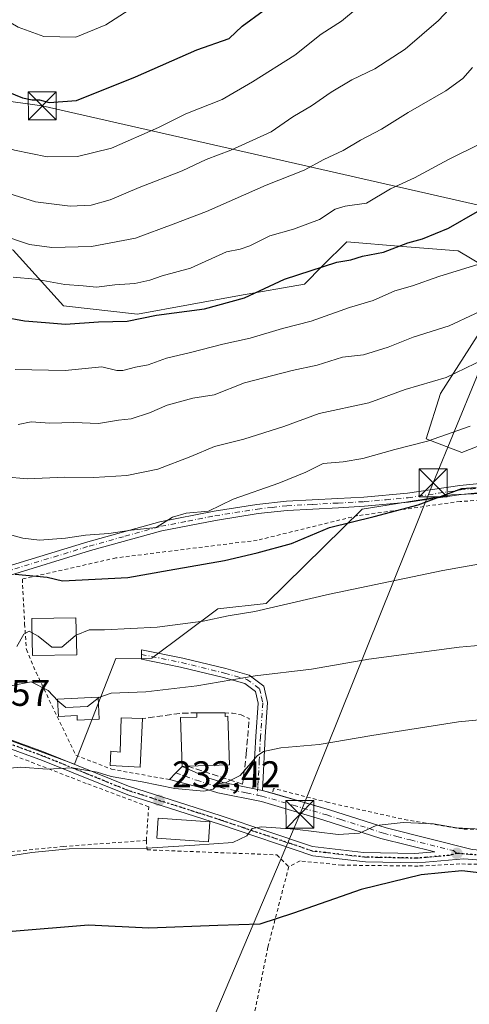
# Model space of a CAD drawing. Units: metres. Extents: x 606762 to 610189, y 4773222 to 4775590.
# Drawn here: x 608900 to 609021, y 4774998 to 4775263 of the extents above; entities that cross this region are included whole.
import ezdxf

# ---------------------------------------------------------------- set-up
doc = ezdxf.new("R2010")
doc.units = ezdxf.units.M
doc.header["$MEASUREMENT"] = 0
for name, pattern in [('DGN Style 2', [1.6480167562047852, 0.988810053722871, -0.6592067024819142]), ('DGN Style 3', [2.307223458686699, 1.648016756204785, -0.6592067024819142]), ('DGN Style 4', [2.6384748266838614, 1.318413404963828, -0.6592067024819142, 0.001648016756204785, -0.6592067024819142]), ('DGN Style 5', [1.1536117293433497, 0.4944050268614355, -0.6592067024819142])]:
    doc.linetypes.add(name, pattern=pattern)
for name, color, linetype, lineweight in [('Alambrada', 7, 'DGN Style 2', 0), ('Arbolado forestal CxS', 92, 'Continuous', 0), ('Camino Cxs', 7, 'Continuous', 0), ('Camino eje', 30, 'DGN Style 4', 13), ('Corriente natural oculto Cxs', 9, 'Continuous', 13), ('Curva de nivel maestra', 30, 'Continuous', 30), ('Curva de nivel normal', 30, 'Continuous', 0), ('Edificación Cxs', 1, 'Continuous', 13), ('Edificación industrial Cxs', 135, 'Continuous', 13), ('Obra de contención lineal', 1, 'DGN Style 3', 13), ('Pastizal CxS', 92, 'Continuous', 0), ('Pista pavimentada Cxs', 135, 'Continuous', 0), ('Pista pavimentada eje', 135, 'DGN Style 4', 0), ('Prado CxS', 92, 'Continuous', 0), ('Punto de cota en terreno', 7, 'Continuous', 0), ('Ruta', 7, 'DGN Style 5', 30), ('Rótulo de punto de cota en terreno', 7, 'Continuous', 0), ('Suelo desnudo CxS', 253, 'Continuous', 0), ('Tendido', 6, 'Continuous', 0), ('Torre de tendido puntual', 7, 'Continuous', 0)]:
    doc.layers.add(name, color=color, linetype=linetype, lineweight=lineweight)
doc.styles.add('Style-Arial', font='txt')

# ---------------------------------------------------------------- blocks, each defined once
blk = doc.blocks.new('*U9')
at = {"layer": 'Pastizal CxS', "color": 92, "linetype": 'Continuous', "lineweight": 0}
for points in [[(609034.0362999998, 4775152.394900001, 253.2510000000038), (609018.6886, 4775146.410900001, 253.7963000000018), (609009.1079000002, 4775150.093699999, 255.8426000000036), (609012.9474999999, 4775162.2609, 259.4428999999946), (609024.2276999997, 4775179.9275, 264.0996000000014)], [(609025.6420999998, 4775195.9465, 269.6860000000015), (609017.7472999999, 4775200.660499999, 272.763300000006), (609002.7777000006, 4775201.858300001, 274.9437999999937), (608987.7477000002, 4775203.060900001, 277.3108999999968), (608981.2625000002, 4775196.591499999, 275.8209000000061), (608976.3517000005, 4775191.6929, 274.2933000000049), (608958.9483000003, 4775188.660700001, 276.3608999999997), (608931.4743999997, 4775183.660900001, 276.6391000000003), (608911.5654999996, 4775185.835300001, 278.3138999999938), (608898.0138999998, 4775200.8881, 284.2759999999981), (608880.9477000004, 4775209.0613, 284.4979000000022), (608877.3479000004, 4775231.861099999, 292.8963999999978), (608868.7581000002, 4775246.032500001, 295.4328999999998), (608867.5528999995, 4775248.0207, 295.8877000000066), (608843.9877000004, 4775282.909700001, 296.8983000000007)]]:
    blk.add_polyline3d(points, dxfattribs=at)
blk = doc.blocks.new('5PATER')
at = {"layer": 'Suelo desnudo CxS', "linetype": 'Continuous', "lineweight": 0}
h = blk.add_hatch(color=51, dxfattribs=at)
edge = h.paths.add_edge_path()
edge.add_ellipse((0, 0), major_axis=(-0.1095731443231308, -0.1110710700762829), ratio=0.9994222409660322, start_angle=0, end_angle=360)
blk = doc.blocks.new('5TTEND')
at = {"layer": 'Corriente natural oculto Cxs', "color": 7, "linetype": 'Continuous', "lineweight": 0}
for p, q in [((-0.375, 0.3754), (0.375, -0.3746)), ((0.3720000000000001, 0.3784000000000001), (-0.3720000000000001, -0.3776))]:
    blk.add_line(p, q, dxfattribs=at)
at = {"layer": 'Corriente natural oculto Cxs', "color": 7, "linetype": 'Continuous', "lineweight": 0, "flags": 128}
blk.add_lwpolyline([(-0.375, -0.3746), (0.375, -0.3746), (0.375, 0.3754), (-0.375, 0.3754), (-0.3720000000000001, -0.3776)], dxfattribs=at)

msp = doc.modelspace()

# ---------------------------------------------------------------- linework, layer by layer
at = {"layer": 'Alambrada', "color": 7, "linetype": 'DGN Style 2', "lineweight": 0}
for points in [[(609033.4600999998, 4775134.1501, 265.0004000000045), (609018.2701000003, 4775133.200099999, 257.9159999999974), (608990.7301000003, 4775129.4001, 261.5896999999969), (608963.6700999998, 4775122.7601, 266.3592999999965), (608925.6901000004, 4775118.0101, 254.6628000000055), (608900.5201000003, 4775112.3201, 254.0004999999946), (608901.1300999997, 4775100.2401, 250.9210000000021), (608901.6101000002, 4775093.360099999, 249.8611999999994), (608904.2200999996, 4775087.1801, 252.1870999999956), (608914.9001000002, 4775064.870100001, 240.2694999999949), (608924.1001000004, 4775061.3101, 238.9793999999966), (608924.5000999998, 4775061.140100001, 238.770399999994), (608940.0701000001, 4775058.340100001, 236.7920000000013)], [(608933.8701, 4775041.960100001, 234.3396999999968), (608934.5000999998, 4775051.020099999, 235.9809999999998), (608917.6901000004, 4775057.3301, 240.1889999999985), (608888.9200999998, 4775068.450099999, 238.4468000000052), (608876.3201000001, 4775072.2501, 239.176999999996), (608862.0301000001, 4775074.860099999, 239.7685000000056), (608853.1300999997, 4775074.6501, 239.7403999999952), (608842.2301000003, 4775071.9301, 239.4530999999988), (608831.6700999998, 4775067.5101, 237.360400000005), (608818.6201, 4775060.5701, 236.136599999998), (608810.2600999996, 4775055.340100001, 237.8914999999979)], [(608955.0800999999, 4775076.3201, 238.2795999999944), (608957.0100999996, 4775076.200099999, 237.8423999999941), (608959.3901000004, 4775075.7301, 237.5911000000051), (608961.5301000001, 4775074.7501, 237.3074000000051)], [(609030.1401000004, 4775044.770099999, 231.3711999999941), (609018.8800999997, 4775045.040100001, 229.9707000000053), (609004.1601, 4775047.420100001, 230.7027999999991), (608982.8000999996, 4775052.170100001, 232.555600000007), (608968.0800999999, 4775055.960100001, 234.1303000000044), (608967.7500999998, 4775054.640100001, 234.0304999999935)], [(608933.8701, 4775041.960100001, 234.3396999999968), (608911.5500999996, 4775040.340100001, 234.0354999999981), (608881.3501000004, 4775037.340100001, 231.585500000001), (608865.9200999998, 4775030.2301, 230.2220999999991), (608846.6401000004, 4775025.100099999, 230.152700000006)], [(608933.8701, 4775041.960100001, 234.3396999999968), (608934.0500999996, 4775039.4301, 232.0577999999951), (608968.9801000003, 4775038.0801, 229.3822999999975), (608972.1700999998, 4775034.920100001, 228.3320999999996)], [(608955.2301000003, 4774956.2601, 218.198000000004), (608967.8400999998, 4774956.3101, 218.082899999994), (609008.1401000004, 4774954.6601, 219.0099999999948), (609038.7100999998, 4774953.790100001, 221.0348999999987), (609053.3000999996, 4774967.920100001, 222.0636999999988), (609082.5500999996, 4774994.9101, 225.3136999999988), (609092.5900999998, 4775005.860099999, 226.6248000000051), (609092.4200999998, 4775006.880100001, 226.686400000006), (609083.1801000005, 4775007.6801, 226.8340000000026), (609072.9200999998, 4775008.8101, 227.739499999996), (609064.0100999996, 4775013.300100001, 227.9640999999974), (609056.0301000001, 4775018.5001, 226.7746000000043), (609043.0601000005, 4775027.6801, 226.6380000000063), (609034.3000999996, 4775032.8301, 226.7978000000003), (609026.2301000003, 4775035.4901, 226.7538000000059), (609018.1901000004, 4775035.630100001, 226.5525000000052), (609006.9401000004, 4775035.0601, 226.599000000002), (608986.4600999998, 4775035.3101, 229.7603999999992), (608975.1901000004, 4775036.4301, 228.7024999999994), (608972.1700999998, 4775034.920100001, 228.3320999999996)], [(608972.1700999998, 4775034.920100001, 228.3320999999996), (608966.5500999996, 4775013.2401, 224.186400000006), (608959.1700999998, 4774976.9301, 219.3387999999977), (608955.2301000003, 4774956.2601, 218.198000000004)]]:
    msp.add_polyline3d(points, dxfattribs=at)
at = {"layer": 'Arbolado forestal CxS', "color": 92, "linetype": 'Continuous', "lineweight": 0}
for points in [[(608867.5528999995, 4775248.0207, 295.8877000000066), (608868.7581000002, 4775246.032500001, 295.4328999999998), (608877.3479000004, 4775231.861099999, 292.8963999999978), (608880.9477000004, 4775209.0613, 284.4979000000022), (608898.0138999998, 4775200.8881, 284.2759999999981), (608911.5654999996, 4775185.835300001, 278.3138999999938), (608931.4743999997, 4775183.660900001, 276.6391000000003), (608958.9483000003, 4775188.660700001, 276.3608999999997), (608976.3517000005, 4775191.6929, 274.2933000000049), (608981.2625000002, 4775196.591499999, 275.8209000000061), (608987.7477000002, 4775203.060900001, 277.3108999999968), (609002.7777000006, 4775201.858300001, 274.9437999999937), (609017.7472999999, 4775200.660499999, 272.763300000006), (609025.6420999998, 4775195.9465, 269.6860000000015)], [(608898.0138999998, 4775200.8881, 284.2759999999981), (608911.5654999996, 4775185.835300001, 278.3138999999938), (608931.4743999997, 4775183.660900001, 276.6391000000003), (608958.9483000003, 4775188.660700001, 276.3608999999997), (608976.3517000005, 4775191.6929, 274.2933000000049), (608981.2625000002, 4775196.591499999, 275.8209000000061), (608987.7477000002, 4775203.060900001, 277.3108999999968), (609002.7777000006, 4775201.858300001, 274.9437999999937), (609017.7472999999, 4775200.660499999, 272.763300000006), (609025.6420999998, 4775195.9465, 269.6860000000015)], [(609024.2276999997, 4775179.9275, 264.0996000000014), (609012.9474999999, 4775162.2609, 259.4428999999946), (609009.1079000002, 4775150.093699999, 255.8426000000036), (609018.6886, 4775146.410900001, 253.7963000000018), (609034.0362999998, 4775152.394900001, 253.2510000000038)], [(609024.2276999997, 4775179.9275, 264.0996000000014), (609012.9474999999, 4775162.2609, 259.4428999999946), (609009.1079000002, 4775150.093699999, 255.8426000000036), (609018.6886, 4775146.410900001, 253.7963000000018), (609034.0362999998, 4775152.394900001, 253.2510000000038)], [(608822.7292999999, 4775091.0119, 242.0938000000024), (608828.6518999999, 4775087.1209, 241.2915000000066), (608861.2128999997, 4775075.489700001, 239.5948000000062), (608886.7607000005, 4775072.743100001, 238.6888999999938), (608914.5060999999, 4775062.4669, 236.1018999999942), (608925.7028999999, 4775090.888499999, 243.3991999999998), (608935.3173000002, 4775091.056500001, 243.0786999999982), (608953.0855, 4775104.319499999, 246.6560000000027), (608966.1085000001, 4775105.7147, 246.1080999999977), (608991.9271, 4775131.144300001, 251.3301999999967), (609015.8756999997, 4775135.017100001, 250.3102000000072), (609037.7351000002, 4775135.946900001, 249.0329000000056), (609054.0809000004, 4775138.3047, 247.4431000000041), (609073.5736999996, 4775152.5211, 247.8607999999949), (609101.3685, 4775163.6735, 248.0660999999964), (609107.4155000001, 4775169.270500001, 248.7715999999928)], [(609037.7351000002, 4775135.946900001, 249.0329000000056), (609015.8756999997, 4775135.017100001, 250.3102000000072), (608991.9271, 4775131.144300001, 251.3301999999967), (608966.1085000001, 4775105.7147, 246.1080999999977), (608953.0855, 4775104.319499999, 246.6560000000027), (608935.3173000002, 4775091.056500001, 243.0786999999982), (608925.7028999999, 4775090.888499999, 243.3991999999998), (608914.5060999999, 4775062.4669, 236.1018999999942), (608886.7607000005, 4775072.743100001, 238.6888999999938)]]:
    msp.add_polyline3d(points, dxfattribs=at)
at = {"layer": 'Camino Cxs', "color": 7, "linetype": 'Continuous', "lineweight": 0}
for points in [[(608782.3657000001, 4775086.8793, 242.4833000000072), (608782.9801000003, 4775087.200099999, 242.3426000000036), (608800.0900999998, 4775095.950099999, 244.5273000000016), (608807.1700999998, 4775099.4901, 250.3818000000028), (608813.1001000004, 4775102.210100001, 260.1238000000012), (608820.8201000001, 4775104.720100001, 260.598800000007), (608831.6700999998, 4775107.3101, 259.9450999999972), (608839.8300999999, 4775108.530099999, 263.8555000000051), (608858.3300999999, 4775109.8301, 261.1855000000069), (608870.2200999996, 4775111.0001, 267.147299999997), (608881.5800999999, 4775112.390100001, 257.7014000000054), (608887.8201000001, 4775113.5101, 253.4689999999973), (608895.5201000003, 4775115.450099999, 255.7765000000072), (608918.1700999998, 4775122.380100001, 259.1595999999991), (608937.4801000003, 4775127.7401, 257.0924999999988), (608952.0601000005, 4775130.5601, 259.4505999999965), (608963.5500999996, 4775132.4101, 264.7994999999937), (608971.5601000005, 4775133.290100001, 266.4348000000027), (608985.3601000002, 4775134.030099999, 270.9355999999971), (608992.3800999997, 4775134.4001, 272.2930000000051), (609004.0701000001, 4775135.450099999, 262.852899999998), (609018.1601, 4775137.530099999, 263.5782999999938), (609028.8501000004, 4775138.5801, 269.7318999999989)], [(608895.5201000003, 4775115.450099999, 255.7765000000072), (608918.1700999998, 4775122.380100001, 259.1595999999991), (608937.4801000003, 4775127.7401, 257.0924999999988), (608952.0601000005, 4775130.5601, 259.4505999999965), (608963.5500999996, 4775132.4101, 264.7994999999937), (608971.5601000005, 4775133.290100001, 266.4348000000027), (608985.3601000002, 4775134.030099999, 270.9355999999971), (608992.3800999997, 4775134.4001, 272.2930000000051), (609004.0701000001, 4775135.450099999, 262.852899999998), (609018.1601, 4775137.530099999, 263.5782999999938), (609028.8501000004, 4775138.5801, 269.7318999999989)], [(609029.2600999996, 4775136.110099999, 267.502999999997), (609018.4700999996, 4775135.050100001, 260.6254000000045), (609004.3701, 4775132.970100001, 260.7118999999948), (608992.5601000005, 4775131.9001, 268.6946999999927), (608985.4901000002, 4775131.530099999, 267.9023000000016), (608971.7600999996, 4775130.800100001, 265.3374999999942), (608963.8901000004, 4775129.9301, 264.7402000000002), (608952.5000999998, 4775128.100099999, 259.9588999999978), (608938.0601000005, 4775125.300100001, 260.9376000000047), (608918.8701, 4775119.9801, 259.8221000000049), (608896.1901000004, 4775113.040100001, 254.9952000000048), (608891.1101000002, 4775111.7601, 255.4284999999945), (608881.9501, 4775109.920100001, 256.4164000000019), (608870.4901000002, 4775108.520099999, 266.3522999999986), (608858.5401, 4775107.340100001, 261.5482000000048), (608840.1001000004, 4775106.040100001, 264.5736999999936), (608832.1501000002, 4775104.860099999, 259.7755000000034), (608821.5000999998, 4775102.3101, 260.9714999999997), (608814.0100999996, 4775099.880100001, 259.0924999999988), (608808.2500999998, 4775097.2401, 250.1306000000041), (608801.1700999998, 4775093.690099999, 243.7448000000004), (608787.3876999998, 4775087.2897, 241.8665000000037)], [(609029.2600999996, 4775136.110099999, 267.502999999997), (609018.4700999996, 4775135.050100001, 260.6254000000045), (609004.3701, 4775132.970100001, 260.7118999999948), (608992.5601000005, 4775131.9001, 268.6946999999927), (608985.4901000002, 4775131.530099999, 267.9023000000016), (608971.7600999996, 4775130.800100001, 265.3374999999942), (608963.8901000004, 4775129.9301, 264.7402000000002), (608952.5000999998, 4775128.100099999, 259.9588999999978), (608938.0601000005, 4775125.300100001, 260.9376000000047), (608918.8701, 4775119.9801, 259.8221000000049), (608896.1901000004, 4775113.040100001, 254.9952000000048)]]:
    msp.add_polyline3d(points, dxfattribs=at)
at = {"layer": 'Camino eje', "color": 30, "linetype": 'DGN Style 4', "lineweight": 13}
msp.add_polyline3d([(608895.8551000003, 4775114.245100001, 255.4487999999983), (608918.5201000003, 4775121.1801, 259.5737999999984), (608928.1151000002, 4775123.840100001, 257.1386000000057), (608937.7701000003, 4775126.520099999, 258.7743000000046), (608945.0601000005, 4775127.9301, 260.843200000003), (608952.2801000001, 4775129.3301, 259.7427000000025), (608963.7200999996, 4775131.170100001, 264.7584999999963), (608967.6551000001, 4775131.6051, 265.3157999999967), (608971.6601, 4775132.045100001, 265.8784000000014), (608978.5601000005, 4775132.415100001, 267.2431999999972), (608985.4250999996, 4775132.780099999, 269.929099999994), (608992.4700999996, 4775133.1501, 271.1735999999946), (608998.3151000004, 4775133.675100001, 265.6144000000059), (609004.2200999996, 4775134.210100001, 261.7985000000044), (609018.3151000004, 4775136.290100001, 262.1089999999967), (609029.0551000005, 4775137.345100001, 269.5736999999936)], dxfattribs=at)
at = {"layer": 'Curva de nivel maestra', "color": 30, "linetype": 'Continuous', "lineweight": 30, "flags": 128}
for points, elevation in [([(608868.1699999999, 4775265.0801), (608883.8300000001, 4775250.890100001), (608894.6399999997, 4775244.2601), (608900.5599999996, 4775241.880100001), (608903.1200000001, 4775241.300100001), (608905.0999999996, 4775241.3301), (608907.7699999996, 4775240.620100001)], 300), ([(608907.7699999996, 4775240.620100001), (608915.0700000003, 4775241.140100001), (608930.9900000002, 4775247.4801), (608947.4100000003, 4775254.7401), (608956.1399999997, 4775257.840100001), (608959.6200000001, 4775261.120100001), (608965.3099999996, 4775265.2601)], 300), ([(608895.2400000002, 4775182.860099999), (608901.0999999996, 4775181.8101), (608906.7800000003, 4775181.4101), (608912.1699999999, 4775180.9101), (608921.0199999996, 4775181.5601), (608928.6900000004, 4775181.720100001), (608936.6100000005, 4775183.3101), (608949.5, 4775185.0601), (608960.29, 4775188.0601), (608971.0300000003, 4775193.040100001), (608985.0999999996, 4775197.610099999), (608988.8200000003, 4775198.280099999), (608991.9900000002, 4775199.270099999), (608997.5999999996, 4775200.270099999), (609004.1299999999, 4775202.840100001), (609008.0999999996, 4775203.880100001), (609015.0999999996, 4775206.770099999), (609022.8799999999, 4775211.220100001)], 275), ([(608898.5999999996, 4775113.640100001), (608907.1600000003, 4775112.860099999), (608911.3499999996, 4775111.800100001), (608928.9299999997, 4775112.7501), (608940.0199999996, 4775114.7401), (608954.9000000004, 4775117.280099999), (608963.6799999997, 4775119.380100001), (608972.9199999999, 4775121.9301), (608983.1500000004, 4775126.1801), (608995.1600000003, 4775129.1801), (609006.9800000006, 4775132.3101), (609018.6600000003, 4775136.6801), (609022.5199999996, 4775136.9901)], 250), ([(609026.4199999999, 4775032.9101), (609018.7100000001, 4775033.7501), (609007.7800000003, 4775032.6801), (608991.6600000003, 4775028.7501), (608973.4400000004, 4775022.380100001), (608964.3700000001, 4775019.390100001), (608953.0999999996, 4775019.040100001), (608934.4900000002, 4775018.3201), (608918.3200000003, 4775019.120100001), (608897.8300000001, 4775017.440099999), (608873.8399999999, 4775013.5701), (608848.25, 4775006.880100001), (608841.4400000004, 4775004.720100001), (608833.2800000003, 4775005.840100001), (608819.4699999997, 4775008.1601), (608811.9000000004, 4775008.780099999), (608802.8700000001, 4775008.4901), (608795.9199999999, 4775008.6801), (608785.7000000002, 4775007.300100001), (608771.1100000005, 4775003.7601), (608762.9699999997, 4775001.420100001), (608756.54, 4775000.380100001), (608750.6299999999, 4774998.970100001), (608742.4400000004, 4774998.640100001)], 225)]:
    msp.add_lwpolyline(points, dxfattribs=dict(at, elevation=elevation))
at = {"layer": 'Curva de nivel normal', "color": 30, "linetype": 'Continuous', "lineweight": 0, "flags": 128}
for points, elevation in [([(608837.1699999999, 4775265.869999999), (608840.29, 4775262.130000001), (608848.4800000006, 4775253.41), (608858.1200000001, 4775243.65), (608864.6600000003, 4775236.460000001), (608878.1399999997, 4775224.140000001), (608885.0499999998, 4775219.75), (608904.0800000001, 4775213.869999999), (608913.3799999999, 4775212.65), (608919.0300000003, 4775212.99), (608924.0999999996, 4775214.439999999), (608931.9000000004, 4775217.75), (608943.4800000006, 4775222.199999999), (608949.9500000002, 4775225.230000001), (608956.5599999996, 4775227.720000001), (608967.4299999997, 4775232.730000001), (608973.2800000003, 4775236.720000001), (608978.2400000002, 4775239.710000001), (608983.5499999998, 4775243.380000001), (608989.1299999999, 4775246.720000001), (608995.2999999998, 4775249.699999999), (609003.4800000006, 4775254.960000001), (609012.4000000004, 4775262.67), (609016.8399999999, 4775267.289999999)], 290), ([(608851.8799999999, 4775264.83), (608860.0099999999, 4775255.699999999), (608869.4900000002, 4775246.52), (608873.9800000006, 4775240.67), (608881.0700000003, 4775234.9), (608888.2000000002, 4775231.720000001), (608898.4400000004, 4775227.76), (608907.1699999999, 4775225.970000001), (608915.3799999999, 4775226.08), (608924.5, 4775228.26), (608937.0999999996, 4775233.9), (608944.4800000006, 4775237.57), (608954.2800000003, 4775241.439999999), (608962.4000000004, 4775246.17), (608973.75, 4775253.32), (608980.8600000005, 4775259.01), (608986.3300000001, 4775262.51), (608994.25, 4775269.140000001)], 295), ([(608891.9000000004, 4775265.279999999), (608899.4400000004, 4775260.890000001), (608906.3300000001, 4775258.350000001), (608914.9299999997, 4775258.199999999), (608922.9400000004, 4775261.460000001), (608929.2100000001, 4775265.52)], 305), ([(608894.7800000003, 4775204.949999999), (608902.4400000004, 4775202.4), (608908.4299999997, 4775201.59), (608919.0999999996, 4775201.82), (608930.9100000003, 4775204.060000001), (608941.0999999996, 4775207.83), (608950.0300000003, 4775211.25), (608966.1100000005, 4775218.350000001), (608976.2800000003, 4775222.369999999), (608981.5700000003, 4775225.289999999), (608986.7999999998, 4775227.699999999), (608991.4299999997, 4775230.480000001), (608997.0999999996, 4775233.380000001), (609004.2599999999, 4775237.890000001), (609014.4000000004, 4775243.699999999), (609018.9199999999, 4775247.07), (609021.54, 4775249.99)], 285), ([(608898.0899999999, 4775193.58), (608904.0800000001, 4775193.060000001), (608911.9199999999, 4775191.619999999), (608916.8799999999, 4775191.25), (608920.5, 4775190.859999999), (608925.4299999997, 4775191.5), (608930.7999999998, 4775191.84), (608934.7699999996, 4775192.730000001), (608938.0999999996, 4775193.960000001), (608945.7699999996, 4775196.02), (608955.4299999997, 4775200.4), (608959.0899999999, 4775201.100000001), (608961.7199999997, 4775201.980000001), (608967.0899999999, 4775204.710000001), (608973.4299999997, 4775206.51), (608980.4299999997, 4775209.100000001), (608984.6600000003, 4775211.91), (608987.3499999996, 4775212.730000001), (608993.0800000001, 4775213.529999999), (608999.4699999997, 4775217.359999999), (609005.9400000004, 4775220.310000001), (609015.0700000003, 4775225.230000001), (609023.6200000001, 4775229.449999999)], 280), ([(608898.5599999996, 4775168.730000001), (608912, 4775168.460000001), (608921.9299999997, 4775169.4), (608925.9500000002, 4775168.439999999), (608927.5599999996, 4775168.449999999), (608930.9199999999, 4775169.34), (608934.3799999999, 4775169.939999999), (608939.25, 4775171.82), (608945.7699999996, 4775173.27), (608954.4299999997, 4775175.560000001), (608961.7699999996, 4775177.199999999), (608970.4299999997, 4775179.789999999), (608978.2199999997, 4775181.75), (608988.4699999997, 4775185.439999999), (608994.8200000003, 4775187.34), (609000.6699999999, 4775189.859999999), (609005.4500000002, 4775191.230000001), (609012.4699999997, 4775193.74), (609023.29, 4775197.08)], 270), ([(608899.3700000001, 4775153.880000001), (608902.9100000003, 4775154.600000001), (608907.9199999999, 4775154.279999999), (608914.3399999999, 4775154.430000001), (608920.9600000001, 4775154.230000001), (608926.4100000003, 4775155.100000001), (608929.7599999999, 4775155.470000001), (608934.6900000004, 4775157.07), (608939.4500000002, 4775159.09), (608946.3499999996, 4775160.980000001), (608952.0999999996, 4775161.880000001), (608960.2800000003, 4775165.140000001), (608973.0300000003, 4775168.449999999), (608979.79, 4775169.859999999), (608986.6399999997, 4775172.01), (608992.2300000006, 4775172.66), (608998.9000000004, 4775174.730000001), (609005.6200000001, 4775177.390000001), (609015.29, 4775180.480000001), (609029.0700000003, 4775186.970000001)], 265), ([(608895.79, 4775139.810000001), (608901.8099999996, 4775139.279999999), (608911.9800000006, 4775139.779999999), (608919.7100000001, 4775139.619999999), (608928.6399999997, 4775140.15), (608936.9199999999, 4775141.9), (608945.7999999998, 4775145.279999999), (608952.2300000006, 4775148.02), (608960.0599999996, 4775149.980000001), (608970.8600000005, 4775153.42), (608980.3099999996, 4775156.880000001), (608993.7100000001, 4775159.74), (609003.4199999999, 4775163.380000001), (609014.4500000002, 4775166.560000001), (609032.6900000004, 4775175.350000001)], 260), ([(608894.7800000003, 4775124.980000001), (608900.6200000001, 4775123.300000001), (608905.1200000001, 4775122.75), (608912.1100000005, 4775123.300000001), (608917.54, 4775124.17), (608923.7599999999, 4775124.619999999), (608929.75, 4775125.460000001), (608936.4699999997, 4775126.180000001), (608940.8899999997, 4775129.01), (608944.6100000005, 4775130.08), (608950.5899999999, 4775130.609999999), (608957.2100000001, 4775133.83), (608969.4600000001, 4775138.109999999), (608976.7699999996, 4775141.109999999), (608981.4299999997, 4775143.390000001), (608986.7699999996, 4775143.850000001), (608992.0999999996, 4775144.74), (609000.6799999997, 4775147.199999999), (609009.4299999997, 4775149.41), (609020.9500000002, 4775153.49)], 255), ([(608915.0347999996, 4775097.174900001), (608918.5199999996, 4775098.640000001), (608922.6200000001, 4775098.609999999), (608936.7699999996, 4775099.350000001), (608949.0999999996, 4775101), (608955.8399999999, 4775102.380000001), (608963.0199999996, 4775103.609999999), (608983.0999999996, 4775108.24), (609013.5599999996, 4775114.609999999), (609026.25, 4775116.82)], 245), ([(608899, 4775094.16), (608900.9500000002, 4775097.5), (608902.3399999999, 4775098.289999999), (608903.1476999996, 4775097.845000001)], 245), ([(608903.1476999996, 4775097.845000001), (608904.79, 4775096.939999999), (608908.4500000002, 4775093.939999999), (608911.1600000003, 4775093.949999999), (608914.6900000004, 4775097.029999999), (608915.0347999996, 4775097.174900001)], 245), ([(608920.8826000001, 4775080.284299999), (608921.0999999996, 4775080.460000001), (608924.4299999997, 4775081.640000001), (608933.7699999996, 4775082), (608947.4299999997, 4775083.58), (608963.0999999996, 4775086.27), (608978.2800000003, 4775088.029999999), (608993.7000000002, 4775090.789999999), (609017.9800000006, 4775094.02), (609028.2999999998, 4775094.859999999), (609033.6799999997, 4775095.180000001), (609042.6200000001, 4775097.82), (609057.5, 4775100.09), (609069.9500000002, 4775100.180000001), (609077.0999999996, 4775099.199999999), (609083.7199999997, 4775097.67), (609093.29, 4775096.82), (609107.0899999999, 4775093.380000001), (609110.29, 4775091.83), (609111.7599999999, 4775091.58), (609114.0300000003, 4775092.51), (609116.4540999997, 4775094.962200001)], 240), ([(608831.0856999997, 4775079.1874), (608833.4100000003, 4775079.26), (608840.4600000001, 4775078.33), (608845.04, 4775077.970000001), (608849.1600000003, 4775078.550000001), (608852.7699999996, 4775080.050000001), (608860.3799999999, 4775079.789999999), (608871.0099999999, 4775078.380000001), (608879.04, 4775078.08), (608888.1900000004, 4775080.01), (608892.8799999999, 4775082.220000001), (608897.4400000004, 4775083.539999999), (608902.8799999999, 4775084.640000001), (608907.4299999997, 4775082.300000001), (608910.0199999996, 4775079.58), (608910.0314999997, 4775079.570499999)], 240), ([(608910.0314999997, 4775079.570499999), (608912.2300000006, 4775077.74), (608918.0800000001, 4775078.02), (608920.8826000001, 4775080.284299999)], 240), ([(608888.1100000005, 4775060.630000001), (608900.1100000005, 4775061.65), (608907.2000000002, 4775061.16), (608913.9199999999, 4775061.5), (608920.6200000001, 4775060.33), (608924.4299999997, 4775059.199999999), (608932.7800000003, 4775057.720000001), (608941.54, 4775055.980000001), (608949.3300000001, 4775055.26), (608951.8499999996, 4775055.76), (608953.2000000002, 4775057.199999999), (608955.3300000001, 4775057.550000001), (608959.1200000001, 4775059.439999999), (608963.6200000001, 4775064.74), (608965.3899999997, 4775065.869999999), (608970.04, 4775066.869999999), (608980.3600000005, 4775067.800000001), (608994.5199999996, 4775070.24), (609017.75, 4775073.859999999), (609027.1100000005, 4775074.82)], 235), ([(608885.7800000003, 4775036.029999999), (608903.04, 4775038.67), (608913.0999999996, 4775039.66), (608933.9900000002, 4775039.869999999), (608946.9199999999, 4775040.66), (608957.0800000001, 4775041.41), (608960.9199999999, 4775043.230000001), (608962.3399999999, 4775045.130000001), (608964.79, 4775045.58), (608973.7999999998, 4775044.99), (608985.4500000002, 4775043.58), (608991.1799999997, 4775043.92), (608995.7000000002, 4775046.01), (609002.9299999997, 4775046.800000001), (609011.04, 4775046.390000001), (609017.2699999996, 4775045.34), (609028.7699999996, 4775044.689999999)], 230)]:
    msp.add_lwpolyline(points, dxfattribs=dict(at, elevation=elevation))
at = {"layer": 'Edificación Cxs', "color": 1, "linetype": 'Continuous', "lineweight": 13, "flags": 128}
for points, elevation in [([(608920.8701, 4775080.550100001), (608921.1501000002, 4775074.640100001), (608915.2701000003, 4775074.360099999), (608915.2200999996, 4775075.550100001), (608910.2301000003, 4775075.3201), (608910.0100999996, 4775080.030099999)], 247.8037999999942), ([(608932.8000999996, 4775074.780099999), (608932.1901000004, 4775061.6801), (608924.1401000004, 4775062.1501), (608924.2901, 4775066.0001), (608926.8000999996, 4775065.6801), (608927.1001000004, 4775074.920100001)], 240.4005000000034), ([(608955.0800999999, 4775076.3201), (608955.0800999999, 4775075.360099999), (608955.8000999996, 4775075.380100001), (608956.2100999998, 4775062.300100001), (608945.0100999996, 4775061.960100001), (608943.4600999998, 4775061.9001), (608943.0701000001, 4775075.0101), (608947.4801000003, 4775075.140100001), (608947.4801000003, 4775076.3301)], 239.4220999999962)]:
    msp.add_lwpolyline(points, close=True, dxfattribs=dict(at, elevation=elevation))
at = {"layer": 'Edificación Cxs', "color": 1, "linetype": 'Continuous', "lineweight": 13, "extrusion": (0.09933502507310171, -0.0001307039803659048, 0.9950540365780121), "elevation": 60103.54774635229, "flags": 128}
msp.add_lwpolyline([(4775873.442546695, -599659.4644181075), (4775873.442546695, -599667.1022008803)], dxfattribs=at)
at = {"layer": 'Edificación Cxs', "color": 1, "linetype": 'Continuous', "lineweight": 13}
for points in [[(608920.8701, 4775080.550100001, 243.5543000000035), (608921.1501000002, 4775074.640100001, 240.0109999999986), (608915.2701000003, 4775074.360099999, 242.1543999999994), (608915.2200999996, 4775075.550100001, 243.3580999999977), (608910.2301000003, 4775075.3201, 243.6059999999998), (608910.0100999996, 4775080.030099999, 247.8037999999942), (608920.8701, 4775080.550100001, 243.5543000000035)], [(608932.8000999996, 4775074.780099999, 238.670299999998), (608932.1901000004, 4775061.6801, 238.8842000000004), (608924.1401000004, 4775062.1501, 239.5935999999929), (608924.2901, 4775066.0001, 240.4005000000034), (608926.8000999996, 4775065.6801, 239.4450999999972), (608927.1001000004, 4775074.920100001, 238.8573999999935), (608932.8000999996, 4775074.780099999, 238.670299999998)], [(608945.0100999996, 4775061.960100001, 238.9167000000016), (608943.4600999998, 4775061.9001, 238.1276000000071), (608943.0701000001, 4775075.0101, 238.872000000003), (608947.4801000003, 4775075.140100001, 239.4220999999961), (608947.4801000003, 4775076.3301, 239.0383000000002)], [(608955.0800999999, 4775076.3201, 238.2795999999944), (608955.0800999999, 4775075.360099999, 238.3929000000062), (608955.8000999996, 4775075.380100001, 238.1704000000027), (608956.2100999998, 4775062.300100001, 238.247199999998), (608945.0100999996, 4775061.960100001, 238.9167000000016)], [(608950.9401000004, 4775046.960100001, 235.1821999999956), (608950.5800999999, 4775041.610099999, 237.7568000000028), (608936.6401000004, 4775042.550100001, 232.700800000006), (608937.0100999996, 4775047.9101, 233.4328999999998), (608950.9401000004, 4775046.960100001, 235.1821999999956)]]:
    msp.add_polyline3d(points, dxfattribs=at)
msp.add_3dface([(608950.9401000004, 4775046.960100001, 237.7568000000028), (608950.5800999999, 4775041.610099999, 237.7568000000028), (608936.6401000004, 4775042.550100001, 237.7568000000028), (608937.0100999996, 4775047.9101, 237.7568000000028)], dxfattribs=at)
at = {"layer": 'Edificación industrial Cxs', "color": 135, "linetype": 'Continuous', "lineweight": 13, "elevation": 253.5503000000026, "flags": 128}
msp.add_lwpolyline([(608915.1401000004, 4775091.9301), (608903.2701000003, 4775091.700099999), (608903.1001000004, 4775100.2401), (608903.0701000001, 4775101.6601), (608914.9401000004, 4775101.9001)], close=True, dxfattribs=at)
at = {"layer": 'Edificación industrial Cxs', "color": 135, "linetype": 'Continuous', "lineweight": 13}
msp.add_polyline3d([(608915.1401000004, 4775091.9301, 250.6739999999991), (608903.2701000003, 4775091.700099999, 250.5964999999997), (608903.1001000004, 4775100.2401, 251.0866999999998), (608903.0701000001, 4775101.6601, 251.9342999999935), (608914.9401000004, 4775101.9001, 253.5503000000026), (608915.1401000004, 4775091.9301, 250.6739999999991)], dxfattribs=at)
at = {"layer": 'Obra de contención lineal', "color": 1, "linetype": 'DGN Style 3', "lineweight": 13, "extrusion": (-0.04164596548758625, 0.1602866296974137, 0.986191568560009), "elevation": 740256.4233156497, "flags": 128}
msp.add_lwpolyline([(-1790178.180129241, -4406750.907422589), (-1790174.053371046, -4406751.858460474), (-1790163.582096428, -4406753.129530153)], dxfattribs=at)
at = {"layer": 'Obra de contención lineal', "color": 1, "linetype": 'DGN Style 3', "lineweight": 13}
msp.add_polyline3d([(608945.0100999996, 4775061.960100001, 238.9167000000016), (608959.7600999996, 4775057.110099999, 235.1772000000055), (608960.7301000003, 4775065.340100001, 236.4370999999956), (608961.5301000001, 4775074.7501, 237.3074000000051)], dxfattribs=at)
at = {"layer": 'Pastizal CxS', "color": 92, "linetype": 'Continuous', "lineweight": 0}
for points in [[(608867.5528999995, 4775248.0207, 295.8877000000066), (608868.7581000002, 4775246.032500001, 295.4328999999998), (608877.3479000004, 4775231.861099999, 292.8963999999978), (608880.9477000004, 4775209.0613, 284.4979000000022), (608898.0138999998, 4775200.8881, 284.2759999999981), (608911.5654999996, 4775185.835300001, 278.3138999999938), (608931.4743999997, 4775183.660900001, 276.6391000000003), (608958.9483000003, 4775188.660700001, 276.3608999999997), (608976.3517000005, 4775191.6929, 274.2933000000049), (608981.2625000002, 4775196.591499999, 275.8209000000061), (608987.7477000002, 4775203.060900001, 277.3108999999968), (609002.7777000006, 4775201.858300001, 274.9437999999937), (609017.7472999999, 4775200.660499999, 272.763300000006), (609025.6420999998, 4775195.9465, 269.6860000000015)], [(609024.2276999997, 4775179.9275, 264.0996000000014), (609012.9474999999, 4775162.2609, 259.4428999999946), (609009.1079000002, 4775150.093699999, 255.8426000000036), (609018.6886, 4775146.410900001, 253.7963000000018), (609034.0362999998, 4775152.394900001, 253.2510000000038)]]:
    msp.add_polyline3d(points, dxfattribs=at)
at = {"layer": 'Pista pavimentada Cxs', "color": 135, "linetype": 'Continuous', "lineweight": 0, "extrusion": (-0.7307403504770117, 0.6815984486531314, 0.03797492565336658), "elevation": 2809704.268754581, "flags": 128}
msp.add_lwpolyline([(-3907198.704339121, -106538.3656500971), (-3907201.166041371, -106537.9732670682), (-3907203.619939169, -106537.0290860232)], dxfattribs=at)
at = {"layer": 'Pista pavimentada Cxs', "color": 135, "linetype": 'Continuous', "lineweight": 0, "extrusion": (0.07978142626915033, 0.22145813406309, 0.9719008276978441), "elevation": 1106286.540759362, "flags": 128}
msp.add_lwpolyline([(1045497.825379418, -4566733.752182024), (1045499.123309748, -4566733.557611888), (1045500.422897346, -4566733.368989312)], dxfattribs=at)
msp.add_lwpolyline([(1045497.825379418, -4566733.752182024), (1045499.123309748, -4566733.557611888), (1045500.422897346, -4566733.368989312)], dxfattribs=at)
at = {"layer": 'Pista pavimentada Cxs', "color": 135, "linetype": 'Continuous', "lineweight": 0, "extrusion": (0.04273285167355026, -0.01238245267974807, 0.9990097988776088), "elevation": -32870.16052824916, "flags": 128}
msp.add_lwpolyline([(4755875.955410052, 743341.2579403039), (4755875.955410052, 743338.4640975434)], dxfattribs=at)
at = {"layer": 'Pista pavimentada Cxs', "color": 135, "linetype": 'Continuous', "lineweight": 0}
msp.add_polyline3d([(608965.0701000001, 4775055.420100001, 234.1551000000036), (608963.7849000003, 4775055.6821, 234.2008999999962), (608962.5000999998, 4775055.950099999, 234.2452999999951), (608963.3101000005, 4775069.970100001, 236.408500000005), (608963.9301000005, 4775078.870100001, 238.1551000000036), (608963.2001, 4775082.050100001, 239.0332000000053), (608960.3601000002, 4775084.1801, 239.7284000000073), (608954.6001000004, 4775085.780099999, 240.3895000000048), (608943.0800999999, 4775088.620100001, 242.4143999999942), (608932.5203, 4775090.770300001, 244.3579000000027), (608932.5811000001, 4775093.308700001, 246.7399000000005), (608943.6300999997, 4775091.0601, 243.9238999999943), (608955.2401000002, 4775088.200099999, 240.9520000000048), (608961.4801000003, 4775086.460100001, 240.2517999999982), (608965.4301000005, 4775083.5001, 239.3675999999978), (608966.4401000004, 4775079.0601, 238.1704000000027), (608965.8000999996, 4775069.8201, 236.1867999999959), (608965.1601, 4775057.090100001, 234.2893999999942)], close=True, dxfattribs=at)
for points in [[(608962.5000999998, 4775055.950099999, 234.2452999999951), (608963.3101000005, 4775069.970100001, 236.408500000005), (608963.9301000005, 4775078.870100001, 238.1551000000036), (608963.2001, 4775082.050100001, 239.0332000000053), (608960.3601000002, 4775084.1801, 239.7284000000073), (608954.6001000004, 4775085.780099999, 240.3895000000048), (608943.0800999999, 4775088.620100001, 242.4143999999942), (608932.5203, 4775090.770300001, 244.3579000000027), (608932.5811000001, 4775093.308700001, 246.7399000000005), (608943.6300999997, 4775091.0601, 243.9238999999943), (608955.2401000002, 4775088.200099999, 240.9520000000048), (608961.4801000003, 4775086.460100001, 240.2517999999982), (608965.4301000005, 4775083.5001, 239.3675999999978), (608966.4401000004, 4775079.0601, 238.1704000000027), (608965.8000999996, 4775069.8201, 236.1867999999959), (608965.1601, 4775057.090100001, 234.2893999999942), (608965.0701000001, 4775055.420100001, 234.1551000000036)], [(608787.3876999998, 4775087.2897, 241.8665000000037), (608801.0100999996, 4775087.880100001, 242.5138000000007), (608817.1201, 4775086.270099999, 242.9394000000029), (608835.2801000001, 4775082.670100001, 241.6686999999947), (608857.4600999998, 4775078.7401, 241.0048999999999), (608870.5500999996, 4775077.110099999, 241.1123999999982), (608887.0301000001, 4775072.8301, 238.688599999994), (608906.2100999998, 4775065.850099999, 241.4618000000046), (608929.0701000001, 4775056.5701, 236.2284999999974), (608953.9600999998, 4775048.610099999, 235.5722999999998), (608978.5100999996, 4775040.340100001, 229.9793000000063), (608992.2801000001, 4775038.720100001, 228.5227000000014), (609006.0500999996, 4775038.440099999, 227.3371000000043), (609011.3901000004, 4775038.9001, 227.3806999999942), (608996.8901000004, 4775042.520099999, 229.1156000000047), (608981.6201, 4775047.4301, 232.3879000000015), (608964.8201000001, 4775052.4001, 233.9122999999963), (608953.1001000004, 4775054.790100001, 235.1980999999942), (608949.0500999996, 4775056.020099999, 235.7774999999965), (608940.0701000001, 4775058.340100001, 236.7920000000013)], [(609030.6201, 4775036.090100001, 227.3657999999996), (609019.1901000004, 4775036.9901, 226.9765000000043), (609006.8501000004, 4775035.9301, 226.7712000000029), (608992.8201000001, 4775036.210100001, 227.9277000000002), (608978.6201, 4775037.860099999, 229.0194999999949), (608953.8201000001, 4775046.2401, 237.2394000000059), (608928.8701, 4775054.210100001, 236.7909000000073), (608905.9401000004, 4775063.520099999, 239.6059999999998), (608886.9401000004, 4775070.4301, 238.3754000000045), (608870.7600999996, 4775074.640100001, 240.0907000000007), (608858.8201000001, 4775076.110099999, 240.1083999999973), (608857.6901000004, 4775076.2601, 240.1272999999928), (608857.1001000004, 4775076.370100001, 240.1628000000055), (608850.8613, 4775077.462300001, 240.7614999999932), (608848.4101, 4775077.9101, 241.4180999999953), (608835.4801000003, 4775080.1801, 241.0337), (608817.4401000004, 4775083.790100001, 241.6013999999996), (608801.6401000004, 4775085.350099999, 242.1998000000021), (608787.5701000001, 4775084.7301, 242.523000000001), (608767.9600999998, 4775083.640100001, 243.6765000000014), (608753.9101, 4775081.180299999, 242.5785000000033), (608746.9401000004, 4775079.960100001, 250.3383000000031), (608736.6401000004, 4775077.690099999, 255.2986999999994)], [(609095.5701000001, 4775007.840100001, 226.4536999999982), (609085.1401000004, 4775008.4301, 227.1689999999944), (609071.8501000004, 4775010.8201, 227.7704999999987), (609061.5100999996, 4775015.7601, 227.4679999999935), (609050.2301000003, 4775024.5701, 227.1870000000054), (609037.7100999998, 4775033.040100001, 227.2323000000033), (609030.6201, 4775036.090100001, 227.3657999999996), (609019.1901000004, 4775036.9901, 226.9765000000043), (609006.8501000004, 4775035.9301, 226.7712000000029), (608992.8201000001, 4775036.210100001, 227.9277000000002), (608978.6201, 4775037.860099999, 229.0194999999949), (608953.8201000001, 4775046.2401, 237.2394000000059), (608928.8701, 4775054.210100001, 236.7909000000073), (608905.9401000004, 4775063.520099999, 239.6059999999998), (608886.9401000004, 4775070.4301, 238.3754000000045), (608870.7600999996, 4775074.640100001, 240.0907000000007), (608858.8201000001, 4775076.110099999, 240.1083999999973), (608857.6901000004, 4775076.2601, 240.1272999999928), (608857.1001000004, 4775076.370100001, 240.1628000000055)], [(608887.0301000001, 4775072.8301, 238.688599999994), (608906.2100999998, 4775065.850099999, 241.4618000000046), (608929.0701000001, 4775056.5701, 236.2284999999974), (608953.9600999998, 4775048.610099999, 235.5722999999998), (608978.5100999996, 4775040.340100001, 229.9793000000063), (608992.2801000001, 4775038.720100001, 228.5227000000014), (609006.0500999996, 4775038.440099999, 227.3371000000043), (609011.3901000004, 4775038.9001, 227.3806999999942), (608996.8901000004, 4775042.520099999, 229.1156000000047), (608981.6201, 4775047.4301, 232.3879000000015), (608964.8201000001, 4775052.4001, 233.9122999999963), (608953.1001000004, 4775054.790100001, 235.1980999999942), (608949.0500999996, 4775056.020099999, 235.7774999999965), (608940.0701000001, 4775058.340100001, 236.7920000000013), (608941.7600999996, 4775060.130100001, 237.1840999999986), (608943.4600999998, 4775061.9001, 238.1276000000071), (608950.6901000004, 4775058.7401, 237.4369000000006), (608954.4801000003, 4775057.590100001, 236.251099999994), (608962.5000999998, 4775055.950099999, 234.2452999999951), (608963.7849000003, 4775055.6821, 234.2008999999962), (608965.0701000001, 4775055.420100001, 234.1551000000036), (608983.1201, 4775050.190099999, 232.3942999999999), (608998.3501000004, 4775045.3101, 229.9931999999972), (609021.4600999998, 4775039.5101, 228.1015999999945)], [(608943.4600999998, 4775061.9001, 238.1276000000071), (608950.6901000004, 4775058.7401, 237.4369000000006), (608954.4801000003, 4775057.590100001, 236.251099999994), (608962.5000999998, 4775055.950099999, 234.2452999999951)], [(608967.7509000005, 4775054.643300001, 234.0307999999932), (608983.1201, 4775050.190099999, 232.3942999999999), (608998.3501000004, 4775045.3101, 229.9931999999972), (609021.4600999998, 4775039.5101, 228.1015999999945), (609031.2801000001, 4775038.7501, 228.5304000000033), (609039.0100999996, 4775035.4301, 228.3637000000017), (609051.8201000001, 4775026.7601, 228.0031000000017), (609061.1501000002, 4775019.470100001, 227.8873000000021)]]:
    msp.add_polyline3d(points, dxfattribs=at)
at = {"layer": 'Pista pavimentada eje', "color": 135, "linetype": 'DGN Style 4', "lineweight": 0}
for points in [[(608932.5506999996, 4775092.039899999, 245.1848999999929), (608943.3551000003, 4775089.840100001, 243.2051000000065), (608954.9200999998, 4775086.9901, 240.6662000000069), (608957.8000999996, 4775086.190099999, 240.3473999999987), (608960.9200999998, 4775085.3201, 239.9867999999988), (608964.3151000004, 4775082.7751, 239.2048000000068), (608964.8201000001, 4775080.5551, 238.5978999999934), (608965.1851000005, 4775078.965100001, 238.1628999999957), (608964.5551000005, 4775069.895099999, 236.2995999999985), (608964.2351000002, 4775063.530099999, 235.1995000000024), (608963.8300999999, 4775056.520099999, 234.2651999999944), (608963.7028999999, 4775054.1613, 234.0849000000017)], [(608896.5701000001, 4775068.140100001, 241.7685000000056), (608906.0701000001, 4775064.6801, 240.5384000000049), (608917.5100999996, 4775060.050100001, 240.3650999999954), (608928.9801000003, 4775055.390100001, 236.5028000000021), (608932.0800999999, 4775054.4001, 236.7244999999967), (608935.1901000004, 4775053.4001, 235.4600000000064), (608947.6700999998, 4775049.420100001, 233.4504000000015), (608953.8901000004, 4775047.4301, 235.9989999999962), (608960.0301000001, 4775045.350099999, 236.688599999994), (608972.4401000004, 4775041.170100001, 229.8803999999946), (608978.5701000001, 4775039.090100001, 229.497000000003), (608982.0100999996, 4775038.690099999, 229.164300000004), (608989.1001000004, 4775037.860099999, 228.4714999999997), (608992.5500999996, 4775037.460100001, 228.0521000000008), (608996.0000999998, 4775037.4001, 227.7050000000018), (609003.0100999996, 4775037.2601, 227.2167000000045), (609006.4600999998, 4775037.1801, 227.0296999999992), (609009.1201, 4775037.4101, 226.9927000000025), (609015.2801000001, 4775037.9301, 227.1778999999952), (609017.3501000004, 4775038.470100001, 227.478099999993)], [(608941.7600999996, 4775060.130100001, 237.1840999999986), (608947.3201000001, 4775058.170100001, 236.9394000000029), (608949.8701, 4775057.380100001, 236.3043000000035), (608951.8901000004, 4775056.7601, 236.0216999999975), (608953.8000999996, 4775056.1801, 235.7186999999976), (608956.7301000003, 4775055.590100001, 235.3782999999967), (608960.7301000003, 4775054.7601, 234.4774999999936), (608963.7028999999, 4775054.1613, 234.0849000000017)], [(608963.7028999999, 4775054.1613, 234.0849000000017), (608964.9401000004, 4775053.9101, 234.0356999999931), (608973.3300999999, 4775051.4301, 233.6189000000013), (608982.3701, 4775048.8201, 232.4165999999968), (608986.1901000004, 4775047.590100001, 231.5295999999944), (608993.8000999996, 4775045.1501, 230.3254000000015), (608997.6201, 4775043.920100001, 229.5160999999935), (609001.2500999998, 4775043.0101, 228.8383999999933), (609004.8701, 4775042.090100001, 228.2770000000019), (609016.4200999998, 4775039.210100001, 227.7317000000039), (609017.3501000004, 4775038.470100001, 227.478099999993)], [(609017.3501000004, 4775038.470100001, 227.478099999993), (609020.3201000001, 4775038.2501, 227.493100000007), (609026.0301000001, 4775037.800100001, 227.4339000000036), (609030.9401000004, 4775037.420100001, 227.7958999999973), (609034.8201000001, 4775035.7601, 227.8732000000018), (609038.3701, 4775034.2301, 227.8081999999995), (609044.7600999996, 4775029.9001, 227.6328000000067), (609051.0100999996, 4775025.6601, 227.5889000000025), (609055.6901000004, 4775022.0101, 227.4079999999958), (609061.3201000001, 4775017.600099999, 227.4499000000069), (609062.2301000003, 4775016.920100001, 227.5883000000031), (609064.6401000004, 4775015.7601, 228.0359000000026), (609066.7358999997, 4775014.760700001, 228.204899999997)]]:
    msp.add_polyline3d(points, dxfattribs=at)
at = {"layer": 'Prado CxS', "color": 92, "linetype": 'Continuous', "lineweight": 0}
for points in [[(608822.7292999999, 4775091.0119, 242.0938000000024), (608828.6518999999, 4775087.1209, 241.2915000000066), (608861.2128999997, 4775075.489700001, 239.5948000000062), (608886.7607000005, 4775072.743100001, 238.6888999999938), (608914.5060999999, 4775062.4669, 236.1018999999942), (608925.7028999999, 4775090.888499999, 243.3991999999998), (608935.3173000002, 4775091.056500001, 243.0786999999982), (608953.0855, 4775104.319499999, 246.6560000000027), (608966.1085000001, 4775105.7147, 246.1080999999977), (608991.9271, 4775131.144300001, 251.3301999999967), (609015.8756999997, 4775135.017100001, 250.3102000000072), (609037.7351000002, 4775135.946900001, 249.0329000000056), (609054.0809000004, 4775138.3047, 247.4431000000041), (609073.5736999996, 4775152.5211, 247.8607999999949), (609101.3685, 4775163.6735, 248.0660999999964), (609107.4155000001, 4775169.270500001, 248.7715999999928)], [(608736.7944999998, 4775072.7437, 240.6016999999993), (608753.4455000004, 4775080.098900001, 241.5439000000042), (608753.2237, 4775086.7601, 243.1542000000045), (608760.1719000004, 4775086.9179, 243.0071000000025), (608816.1481, 4775090.5525, 241.3331999999937), (608822.7292999999, 4775091.0119, 242.0938000000024), (608828.6518999999, 4775087.1209, 241.2915000000066), (608861.2128999997, 4775075.489700001, 239.5948000000062), (608886.7607000005, 4775072.743100001, 238.6888999999938), (608914.5060999999, 4775062.4669, 236.1018999999942), (608925.7028999999, 4775090.888499999, 243.3991999999998), (608935.3173000002, 4775091.056500001, 243.0786999999982), (608953.0855, 4775104.319499999, 246.6560000000027), (608966.1085000001, 4775105.7147, 246.1080999999977), (608991.9271, 4775131.144300001, 251.3301999999967), (609015.8756999997, 4775135.017100001, 250.3102000000072), (609037.7351000002, 4775135.946900001, 249.0329000000056)]]:
    msp.add_polyline3d(points, dxfattribs=at)
at = {"layer": 'Ruta', "color": 7, "linetype": 'DGN Style 5', "lineweight": 30}
msp.add_polyline3d([(609026.0301000001, 4775037.800100001, 227.4339000000036), (609020.3201000001, 4775038.2501, 227.493100000007), (609017.3501000004, 4775038.470100001, 227.478099999993), (609015.2801000001, 4775037.9301, 227.1778999999952), (609009.1201, 4775037.4101, 226.9927000000025), (609006.4600999998, 4775037.1801, 227.0296999999992), (609003.0100999996, 4775037.2601, 227.2167000000045), (608996.0000999998, 4775037.4001, 227.7050000000018), (608992.5500999996, 4775037.460100001, 228.0521000000008), (608989.1001000004, 4775037.860099999, 228.4714999999997), (608982.0100999996, 4775038.690099999, 229.164300000004), (608978.5701000001, 4775039.090100001, 229.497000000003), (608972.4401000004, 4775041.170100001, 229.8803999999946), (608960.0301000001, 4775045.350099999, 236.688599999994), (608953.8901000004, 4775047.4301, 235.9989999999962), (608947.6700999998, 4775049.420100001, 233.4504000000015), (608935.1901000004, 4775053.4001, 235.4600000000064), (608932.0800999999, 4775054.4001, 236.7244999999967), (608928.9801000003, 4775055.390100001, 236.5028000000021), (608917.5100999996, 4775060.050100001, 240.3650999999954), (608906.0701000001, 4775064.6801, 240.5384000000049), (608896.5701000001, 4775068.140100001, 241.7685000000056)], dxfattribs=at)
at = {"layer": 'Tendido', "color": 6, "linetype": 'Continuous', "lineweight": 0, "extrusion": (0.520026706788881, -0.8452169792377651, 0.1232090996416209), "elevation": -3719155.773382488, "flags": 128}
msp.add_lwpolyline([(3020944.444922755, 461980.996870267), (3020848.818287495, 461973.0541525743), (3020765.352519919, 461971.5606733563)], dxfattribs=at)
at = {"layer": 'Tendido', "color": 6, "linetype": 'Continuous', "lineweight": 0}
for points in [[(609040.0881000003, 4775209.088099999, 273.415399999998), (608905.8816000001, 4775239.673800001, 304.071100000001), (608659.4008, 4775273.7501, 286.3861999999936), (608559.1699999999, 4775259.480000001, 275.1137000000017), (608494.2588999998, 4775250.019300001, 262.1284000000014)], [(608918.0181, 4774911.465600001, 217.8414000000048), (608935.29, 4774954.779999999, 218.5369999999967), (608975.1500000004, 4775048.980000001, 233.2207999999955), (609010.9670000002, 4775138.214400001, 258.4841000000015), (609040.0881000003, 4775209.088099999, 273.415399999998)]]:
    msp.add_polyline3d(points, dxfattribs=at)

# ---------------------------------------------------------------- block references
at = {"layer": 'Pastizal CxS', "color": 92, "linetype": 'Continuous', "lineweight": 0}
msp.add_blockref('*U9', (0, 0), dxfattribs=at)
at = {"layer": 'Punto de cota en terreno', "color": 7, "linetype": 'Continuous', "lineweight": 0, "xscale": 10, "yscale": 10, "zscale": 10}
for p in [(608937.2599999999, 4775052.74, 232.4199999999983), (609017.3499999996, 4775038.470000001, 226.4700000000012)]:
    msp.add_blockref('5PATER', p, dxfattribs=at)
at = {"layer": 'Torre de tendido puntual', "color": 7, "linetype": 'Continuous', "lineweight": 0, "xscale": 10, "yscale": 10, "zscale": 10}
for p in [(608905.8816000001, 4775239.673800001, 304.071100000001), (609010.9670000002, 4775138.214400001, 258.4841000000015), (608975.1500000004, 4775048.980000001, 233.2207999999955)]:
    msp.add_blockref('5TTEND', p, dxfattribs=at)

# ---------------------------------------------------------------- texts
at = {"layer": 'Rótulo de punto de cota en terreno', "color": 7, "linetype": 'Continuous', "lineweight": 0, "style": 'Style-Arial'}
for s, p in [('238,57', (608878.8678000001, 4775078.187799999)), ('232,42', (608940.7878000002, 4775056.2678))]:
    msp.add_text(s, height=7.000000000000002, dxfattribs=at).set_placement(p)

doc.saveas('drawing.dxf')
